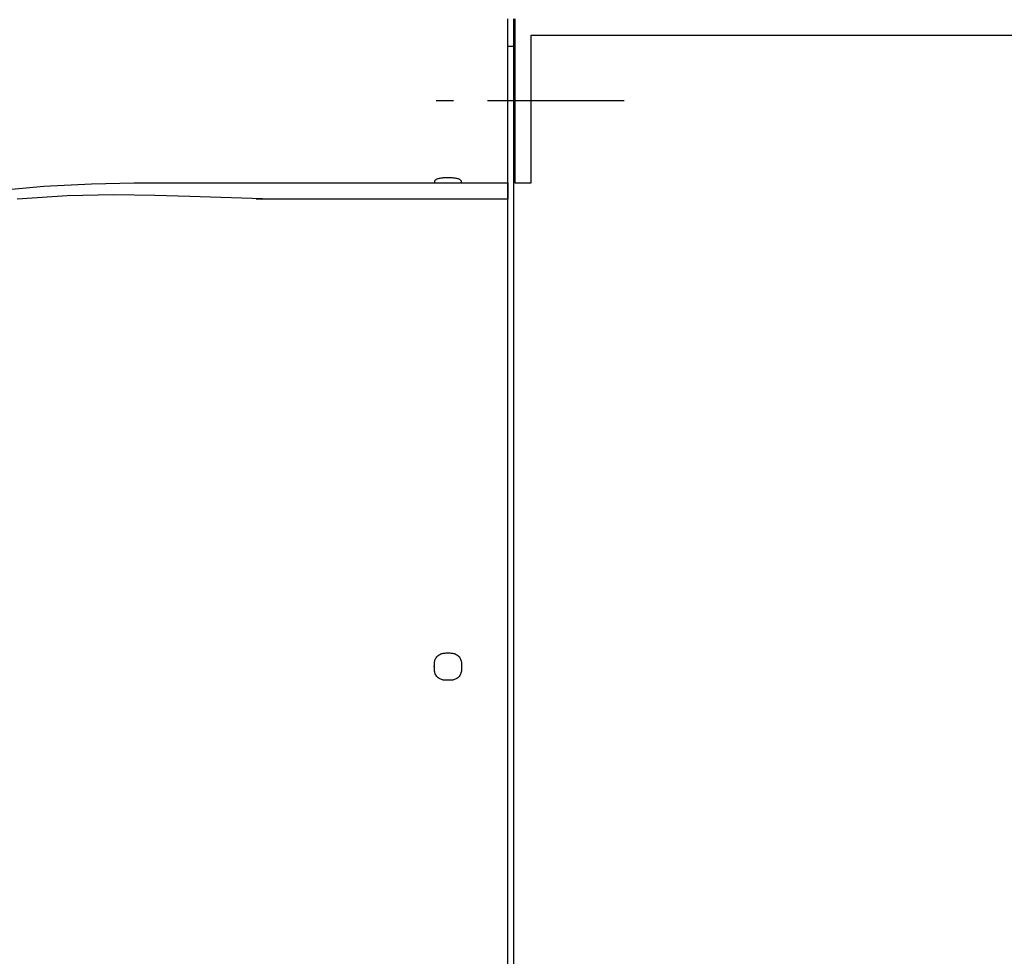
# Model space of a CAD drawing. Extents: x 132 to 1787, y 124 to 1247.
# Drawn here: x 424 to 604, y 719 to 890 of the extents above; entities that cross this region are included whole.
import ezdxf

# ---------------------------------------------------------------- set-up
doc = ezdxf.new("R2010")
doc.units = 0
doc.header["$LTSCALE"] = 2.5
doc.header["$MEASUREMENT"] = 0
doc.linetypes.add('PHANTOM2', pattern=[20, 10, -2.5, 1.25, -2.5, 1.25, -2.5])
doc.layers.add('_0-2__U_6587_U_5B57', color=7, linetype='CONTINUOUS')

msp = doc.modelspace()

# ---------------------------------------------------------------- linework, layer by layer
at = {"layer": '_0-2__U_6587_U_5B57', "color": 7, "linetype": 'Continuous'}
for p, q in [((513.13, 650.01), (513.13, 890.01)), ((514.13, 890.01), (514.13, 650.01)), ((514.41, 890.01), (514.41, 887.01)), ((514.41, 887.01), (514.41, 860.01)), ((517.41, 860.01), (517.41, 887.01)), ((517.41, 887.01), (673.41, 887.01)), ((513.13, 885.01), (514.13, 885.01)), ((499.94, 860.55), (499.86, 860.49)), ((500.03, 860.6), (499.94, 860.55)), ((500.14, 860.65), (500.03, 860.6)), ((500.26, 860.7), (500.14, 860.65)), ((500.39, 860.74), (500.26, 860.7)), ((500.54, 860.78), (500.39, 860.74)), ((500.68, 860.81), (500.54, 860.78)), ((500.84, 860.84), (500.68, 860.81)), ((501, 860.86), (500.84, 860.84)), ((501.16, 860.88), (501, 860.86)), ((501.32, 860.89), (501.16, 860.88)), ((501.49, 860.9), (501.32, 860.89)), ((501.66, 860.9), (501.49, 860.9)), ((501.83, 860.91), (501.66, 860.9)), ((502, 860.91), (501.83, 860.91)), ((502.17, 860.91), (502, 860.91)), ((502.35, 860.91), (502.17, 860.91)), ((502.52, 860.91), (502.35, 860.91)), ((502.69, 860.9), (502.52, 860.91)), ((502.86, 860.9), (502.69, 860.9)), ((503.03, 860.89), (502.86, 860.9)), ((503.19, 860.88), (503.03, 860.89)), ((503.35, 860.86), (503.19, 860.88)), ((503.51, 860.84), (503.35, 860.86)), ((503.67, 860.81), (503.51, 860.84)), ((503.81, 860.78), (503.67, 860.81)), ((503.95, 860.74), (503.81, 860.78)), ((504.09, 860.7), (503.95, 860.74)), ((504.21, 860.65), (504.09, 860.7)), ((504.32, 860.6), (504.21, 860.65)), ((504.41, 860.55), (504.32, 860.6)), ((504.49, 860.49), (504.41, 860.55)), ((418.81, 858.52), (428.26, 859.38)), ((428.26, 859.38), (437.02, 859.83)), ((437.02, 859.83), (444.82, 859.99)), ((444.82, 859.99), (467.13, 860.01)), ((467.13, 860.01), (513.13, 860.01)), ((499.7, 860.27), (499.68, 860.22)), ((499.68, 860.22), (499.68, 860.17)), ((499.68, 860.17), (499.68, 860.13)), ((499.68, 860.13), (499.68, 860.01)), ((499.72, 860.32), (499.7, 860.27)), ((499.75, 860.38), (499.72, 860.32)), ((499.8, 860.43), (499.75, 860.38)), ((499.86, 860.49), (499.8, 860.43)), ((504.55, 860.43), (504.49, 860.49)), ((504.6, 860.38), (504.55, 860.43)), ((504.63, 860.32), (504.6, 860.38)), ((504.65, 860.27), (504.63, 860.32)), ((504.66, 860.22), (504.65, 860.27)), ((504.67, 860.17), (504.66, 860.22)), ((504.67, 860.13), (504.67, 860.17)), ((504.67, 860.1), (504.67, 860.13)), ((504.67, 860.01), (504.67, 860.1)), ((513.13, 860.01), (513.13, 857.01)), ((514.41, 860.01), (517.41, 860.01)), ((432.56, 857.61), (423.38, 857.03)), ((441.05, 857.78), (432.56, 857.61)), ((448.59, 857.7), (441.05, 857.78)), ((454.95, 857.51), (448.59, 857.7)), ((470.13, 857.01), (454.95, 857.51)), ((513.13, 857.01), (467.13, 857.01)), ((499.7, 772.2), (499.72, 772.37)), ((499.72, 772.37), (499.75, 772.53)), ((499.75, 772.53), (499.8, 772.69)), ((499.8, 772.69), (499.86, 772.85)), ((499.86, 772.85), (499.94, 773)), ((499.94, 773), (500.03, 773.15)), ((500.03, 773.15), (500.14, 773.29)), ((500.14, 773.29), (500.26, 773.42)), ((500.26, 773.42), (500.39, 773.55)), ((500.39, 773.55), (500.54, 773.65)), ((500.54, 773.65), (500.68, 773.75)), ((500.68, 773.75), (500.84, 773.83)), ((500.84, 773.83), (501, 773.89)), ((501, 773.89), (501.16, 773.93)), ((501.16, 773.93), (501.32, 773.97)), ((501.32, 773.97), (501.49, 773.99)), ((501.49, 773.99), (501.66, 774)), ((501.66, 774), (501.83, 774.01)), ((501.83, 774.01), (502, 774.01)), ((502, 774.01), (502.17, 774.01)), ((502.17, 774.01), (502.35, 774.01)), ((502.35, 774.01), (502.52, 774.01)), ((502.52, 774.01), (502.69, 774)), ((502.69, 774), (502.86, 773.99)), ((502.86, 773.99), (503.03, 773.97)), ((503.03, 773.97), (503.19, 773.93)), ((503.19, 773.93), (503.35, 773.89)), ((503.35, 773.89), (503.51, 773.83)), ((503.51, 773.83), (503.67, 773.75)), ((503.67, 773.75), (503.81, 773.65)), ((503.81, 773.65), (503.95, 773.55)), ((503.95, 773.55), (504.09, 773.42)), ((504.09, 773.42), (504.21, 773.29)), ((504.21, 773.29), (504.32, 773.15)), ((504.32, 773.15), (504.41, 773)), ((504.41, 773), (504.49, 772.85)), ((504.49, 772.85), (504.55, 772.69)), ((504.55, 772.69), (504.6, 772.53)), ((504.6, 772.53), (504.63, 772.37)), ((504.63, 772.37), (504.65, 772.2)), ((499.67, 771.51), (499.68, 771.69)), ((499.68, 771.34), (499.67, 771.51)), ((499.68, 772.03), (499.7, 772.2)), ((499.68, 771.86), (499.68, 772.03)), ((499.68, 771.69), (499.68, 771.86)), ((499.68, 771.17), (499.68, 771.34)), ((499.68, 771), (499.68, 771.17)), ((499.7, 770.83), (499.68, 771)), ((499.72, 770.66), (499.7, 770.83)), ((499.75, 770.5), (499.72, 770.66)), ((504.63, 770.66), (504.6, 770.5)), ((504.65, 770.83), (504.63, 770.66)), ((504.65, 772.2), (504.66, 772.03)), ((504.66, 771), (504.65, 770.83)), ((504.66, 772.03), (504.67, 771.86)), ((504.67, 771.17), (504.66, 771)), ((504.67, 771.86), (504.67, 771.69)), ((504.67, 771.69), (504.67, 771.51)), ((504.67, 771.51), (504.67, 771.34)), ((504.67, 771.34), (504.67, 771.17)), ((499.8, 770.33), (499.75, 770.5)), ((499.86, 770.18), (499.8, 770.33)), ((499.94, 770.02), (499.86, 770.18)), ((500.03, 769.87), (499.94, 770.02)), ((500.14, 769.73), (500.03, 769.87)), ((500.26, 769.6), (500.14, 769.73)), ((500.39, 769.48), (500.26, 769.6)), ((500.54, 769.37), (500.39, 769.48)), ((500.68, 769.28), (500.54, 769.37)), ((500.84, 769.2), (500.68, 769.28)), ((501, 769.14), (500.84, 769.2)), ((501.15, 769.09), (501, 769.14)), ((501.31, 769.06), (501.15, 769.09)), ((501.46, 769.04), (501.31, 769.06)), ((501.6, 769.02), (501.46, 769.04)), ((501.73, 769.02), (501.6, 769.02)), ((501.85, 769.01), (501.73, 769.02)), ((501.94, 769.01), (501.85, 769.01)), ((502.17, 769.01), (501.94, 769.01)), ((502.5, 769.01), (502.17, 769.01)), ((502.62, 769.02), (502.5, 769.01)), ((502.75, 769.02), (502.62, 769.02)), ((502.89, 769.04), (502.75, 769.02)), ((503.04, 769.06), (502.89, 769.04)), ((503.2, 769.09), (503.04, 769.06)), ((503.35, 769.14), (503.2, 769.09)), ((503.51, 769.2), (503.35, 769.14)), ((503.67, 769.28), (503.51, 769.2)), ((503.81, 769.37), (503.67, 769.28)), ((503.95, 769.48), (503.81, 769.37)), ((504.09, 769.6), (503.95, 769.48)), ((504.21, 769.73), (504.09, 769.6)), ((504.32, 769.87), (504.21, 769.73)), ((504.41, 770.02), (504.32, 769.87)), ((504.49, 770.18), (504.41, 770.02)), ((504.55, 770.33), (504.49, 770.18)), ((504.6, 770.5), (504.55, 770.33))]:
    msp.add_line(p, q, dxfattribs=at)
at = {"layer": '_0-2__U_6587_U_5B57', "color": 7, "linetype": 'PHANTOM2'}
msp.add_line((534.41, 875.01), (494.41, 875.01), dxfattribs=at)

doc.saveas('drawing.dxf')
